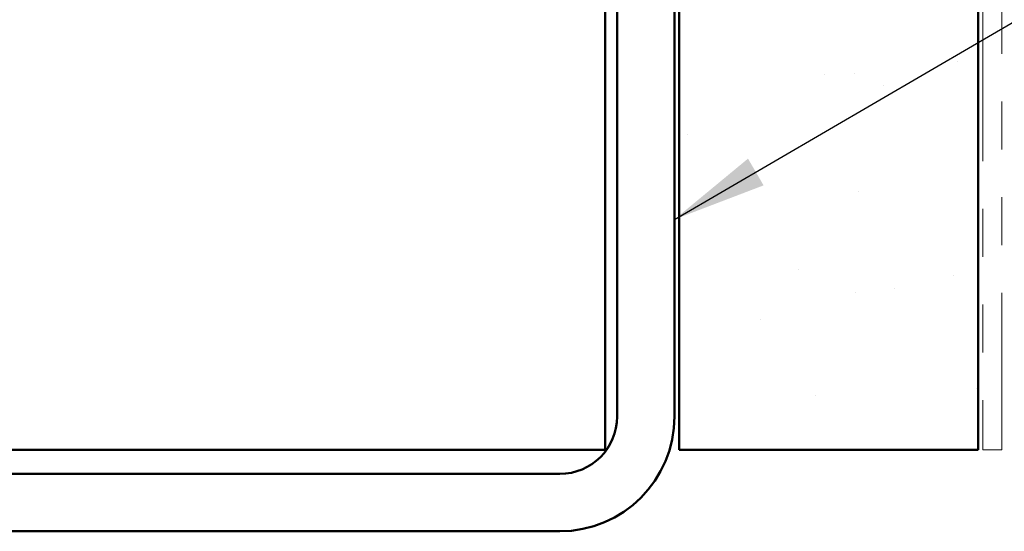
# Model space of a CAD drawing. Units: inches. Extents: x 0.6 to 33.4, y 0.6 to 21.4.
# Drawn here: x 6.8 to 8.8, y 7.2 to 8.3 of the extents above; entities that cross this region are included whole.
import ezdxf

# ---------------------------------------------------------------- set-up
doc = ezdxf.new("R2010")
doc.units = ezdxf.units.IN
doc.header["$LTSCALE"] = 2
doc.header["$MEASUREMENT"] = 0
doc.linetypes.add('DOUBLE_DASH_CHAIN', pattern=[1.2403, 0.6614, -0.0827, 0.1654, -0.0827, 0.1654, -0.0827])
for name, color, linetype, lineweight in [('Hatch (ANSI)', 7, 'Continuous', 18), ('Symbol (ANSI)', 7, 'Continuous', 25), ('Visible (ANSI)', 7, 'Continuous', 50)]:
    doc.layers.add(name, color=color, linetype=linetype, lineweight=lineweight)
doc.styles.add('Note Text (ANSI)', font='tahoma.ttf')
doc.dimstyles.new('Default (ANSI)$7', dxfattribs={"dimscale": 2, "dimtxt": 0.12, "dimasz": 0.098425, "dimexe": 0.125, "dimexo": 0.0625, "dimgap": 0.031496, "dimtad": 0, "dimtih": 1, "dimtoh": 1, "dimrnd": 1e-08, "dimzin": 4, "dimdsep": 46, "dimtxsty": 'Note Text (ANSI)', "dimcen": 0.09, "dimdle": 0.393701, "dimclrd": 256, "dimclre": 256, "dimclrt": 256, "dimadec": 0, "dimazin": 1, "dimtfac": 1, "dimtofl": 0, "dimtmove": 0, "dimatfit": 3, "dimfxl": 1, "dimtolj": 1, "dimtzin": 4, "dimlwd": -1, "dimlwe": -1, "dimarcsym": 0})

msp = doc.modelspace()

# ---------------------------------------------------------------- hatches: boundary and pattern name
at = {"layer": 'Hatch (ANSI)', "true_color": 0x804000}
h = msp.add_hatch(dxfattribs=at)
h.set_pattern_fill('AR-SAND', color=36, scale=0.25, angle=45, style=0)
h.paths.add_polyline_path([(8.78486, 19.12116), (8.78486, 7.41902), (8.15986, 7.41902), (8.15986, 19.12116)])

# ---------------------------------------------------------------- linework, layer by layer
at = {"layer": 'Visible (ANSI)', "color": 8, "true_color": 0x808080}
for p, q in [((8.00486, 7.41902), (8.00486, 19.12116)), ((8.02986, 10.36902), (8.02986, 7.48902)), ((8.14986, 10.36902), (8.14986, 7.48902)), ((7.76486, 7.41902), (2.24486, 7.41902)), ((7.76486, 7.41902), (8.00486, 7.41902)), ((7.90986, 7.36902), (2.09986, 7.36902)), ((7.90986, 7.24902), (2.09986, 7.24902))]:
    msp.add_line(p, q, dxfattribs=at)
at = {"layer": 'Visible (ANSI)', "color": 36, "true_color": 0x804000}
for p, q in [((8.15986, 7.41902), (8.15986, 19.12116)), ((8.78486, 19.12116), (8.78486, 7.41902)), ((8.78486, 7.41902), (8.15986, 7.41902))]:
    msp.add_line(p, q, dxfattribs=at)
at = {"layer": 'Visible (ANSI)', "color": 30, "linetype": 'DOUBLE_DASH_CHAIN', "lineweight": 18, "ltscale": 0.248287, "true_color": 0xff8000}
for p, q in [((8.79486, 19.12116), (8.79486, 7.41902)), ((8.83486, 7.41902), (8.83486, 19.12116))]:
    msp.add_line(p, q, dxfattribs=at)
at = {"layer": 'Visible (ANSI)', "color": 30, "linetype": 'DOUBLE_DASH_CHAIN', "lineweight": 18, "ltscale": 0.006248, "true_color": 0xff8000}
msp.add_line((8.79486, 7.41902), (8.83486, 7.41902), dxfattribs=at)
at = {"layer": 'Visible (ANSI)', "color": 8, "true_color": 0x808080}
for radius in [0.24, 0.12]:
    msp.add_arc((7.90986, 7.48902), radius, 270, 0, dxfattribs=at)

# ---------------------------------------------------------------- leaders
at = {"layer": 'Symbol (ANSI)', "annotation_type": 0, "has_hookline": 1, "hookline_direction": 0, "text_width": 1.50496}
msp.add_leader([(8.14986, 7.90116), (15.09932, 11.9498), (15.29617, 11.9498)], dimstyle='Default (ANSI)$7', override={"dimtad": 0}, dxfattribs=at)

doc.saveas('drawing.dxf')
